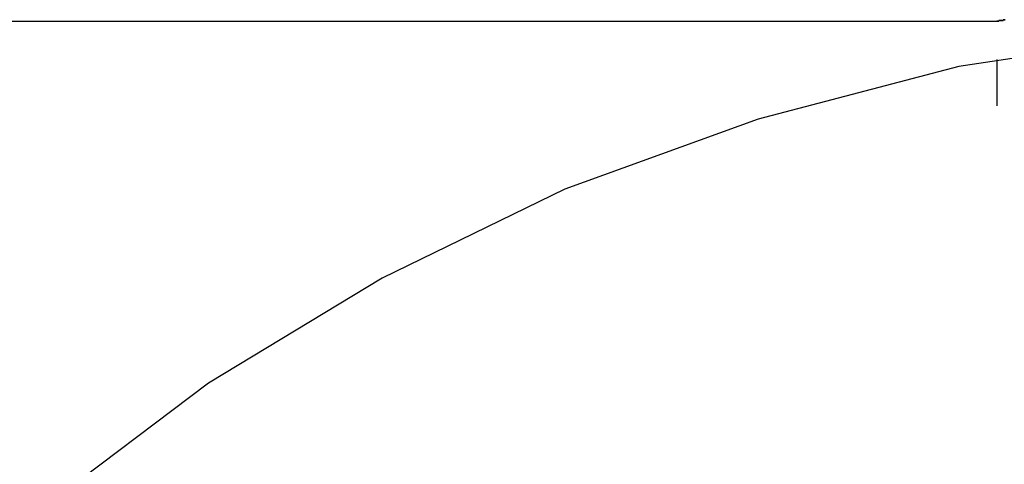
# Model space of a CAD drawing. Extents: x -38.1 to 38.1, y -5.1 to 5.1.
# Drawn here: x -0.7 to -0.6, y 0.3 to 0.4 of the extents above; entities that cross this region are included whole.
import ezdxf

# ---------------------------------------------------------------- set-up
doc = ezdxf.new("R2010")
doc.units = 0
doc.layers.get('0').update_dxf_attribs({"linetype": 'CONTINUOUS'})

msp = doc.modelspace()

# ---------------------------------------------------------------- linework, layer by layer
at = {"color": 0}
for points in [[(-3.4195, 0.3898), (-0.5745, 0.3898)], [(-3.4195, 0.3898), (-0.5745, 0.3898)], [(-3.4195, 0.3898), (-0.5745, 0.3898)], [(-3.4195, 0.3898), (-0.5745, 0.3898)], [(-3.4195, 0.3898), (-0.5745, 0.3898)], [(-3.4195, 0.3898), (-0.5745, 0.3898)], [(-3.4195, 0.3898), (-0.5745, 0.3898)], [(-3.4195, 0.3898), (-0.5745, 0.3898)], [(-3.4195, 0.3898), (-0.5745, 0.3898)], [(-3.4195, 0.3898), (-0.5745, 0.3898)], [(-3.4195, 0.3898), (-0.5745, 0.3898)], [(-3.4195, 0.3898), (-0.5745, 0.3898)], [(-3.4195, 0.3898), (-0.5745, 0.3898)], [(-3.4195, 0.3898), (-0.5745, 0.3898)], [(-3.4195, 0.3898), (-0.5745, 0.3898)], [(-3.4195, 0.3898), (-0.5745, 0.3898)], [(-3.4195, 0.3898), (-0.5745, 0.3898)], [(-3.4195, 0.3898), (-0.5745, 0.3898)], [(-3.4195, 0.3898), (-0.5745, 0.3898)], [(-3.4195, 0.3898), (-0.5745, 0.3898)], [(-3.4195, 0.3898), (-0.5745, 0.3898)], [(-0.5733, 0.39), (-0.5735, 0.39), (-0.5735, 0.39), (-0.5735, 0.39), (-0.5735, 0.39), (-0.5735, 0.39), (-0.5735, 0.39), (-0.5735, 0.39), (-0.5735, 0.39), (-0.5735, 0.39), (-0.5735, 0.39), (-0.5735, 0.39), (-0.5735, 0.39), (-0.5735, 0.39), (-0.5735, 0.39), (-0.5735, 0.39), (-0.5735, 0.39), (-0.5735, 0.39), (-0.5736, 0.39), (-0.5736, 0.39), (-0.5736, 0.3899), (-0.5736, 0.3899), (-0.5736, 0.3899), (-0.5736, 0.3899), (-0.5736, 0.3899), (-0.5736, 0.3899), (-0.5736, 0.3899), (-0.5736, 0.3899), (-0.5736, 0.3899), (-0.5736, 0.3899), (-0.5736, 0.3899), (-0.5736, 0.3899), (-0.5736, 0.3899), (-0.5736, 0.3899), (-0.5736, 0.3899), (-0.5738, 0.3899), (-0.5738, 0.3899), (-0.5738, 0.3899), (-0.5738, 0.3899), (-0.5738, 0.3899), (-0.5738, 0.3899), (-0.5738, 0.3899), (-0.5738, 0.3899), (-0.5738, 0.3899), (-0.5738, 0.3899), (-0.5738, 0.3899), (-0.5738, 0.3899), (-0.5738, 0.3899), (-0.5738, 0.3899), (-0.5738, 0.3899), (-0.5738, 0.3899), (-0.5738, 0.3899), (-0.5739, 0.3899), (-0.5739, 0.3899), (-0.5739, 0.3899), (-0.5739, 0.3899), (-0.5739, 0.3899), (-0.5739, 0.3899), (-0.5739, 0.3899), (-0.5739, 0.3899), (-0.5739, 0.3899), (-0.5739, 0.3899), (-0.5739, 0.3899), (-0.5739, 0.3899), (-0.5739, 0.3899), (-0.5739, 0.3899), (-0.5739, 0.3899), (-0.5739, 0.3899), (-0.5739, 0.3899), (-0.574, 0.3899), (-0.574, 0.3899), (-0.574, 0.3899), (-0.574, 0.3899), (-0.574, 0.3899), (-0.574, 0.3899), (-0.574, 0.3899), (-0.574, 0.3899), (-0.574, 0.3899), (-0.574, 0.3899), (-0.574, 0.3899), (-0.574, 0.3899), (-0.574, 0.3899), (-0.574, 0.3899), (-0.574, 0.3899), (-0.574, 0.3899), (-0.574, 0.3899), (-0.5741, 0.3899), (-0.5741, 0.3899), (-0.5741, 0.3899), (-0.5741, 0.3899), (-0.5741, 0.3899), (-0.5741, 0.3899), (-0.5741, 0.3899), (-0.5741, 0.3899), (-0.5741, 0.3899), (-0.5741, 0.3899), (-0.5741, 0.3899), (-0.5741, 0.3899), (-0.5741, 0.3899), (-0.5741, 0.3899), (-0.5741, 0.3899), (-0.5741, 0.3899), (-0.5741, 0.3899), (-0.5742, 0.3899), (-0.5742, 0.3899), (-0.5742, 0.3898), (-0.5742, 0.3898), (-0.5742, 0.3898), (-0.5742, 0.3898), (-0.5742, 0.3898), (-0.5742, 0.3898), (-0.5742, 0.3898), (-0.5742, 0.3898), (-0.5742, 0.3898), (-0.5742, 0.3898), (-0.5742, 0.3898), (-0.5742, 0.3898), (-0.5742, 0.3898), (-0.5742, 0.3898), (-0.5742, 0.3898), (-0.5743, 0.3898), (-0.5743, 0.3898), (-0.5743, 0.3898), (-0.5743, 0.3898), (-0.5743, 0.3898), (-0.5743, 0.3898), (-0.5743, 0.3898), (-0.5743, 0.3898), (-0.5743, 0.3898), (-0.5743, 0.3898), (-0.5743, 0.3898), (-0.5743, 0.3898), (-0.5743, 0.3898), (-0.5743, 0.3898), (-0.5743, 0.3898), (-0.5743, 0.3898), (-0.5743, 0.3898), (-0.5743, 0.3898), (-0.5743, 0.3898), (-0.5743, 0.3898), (-0.5743, 0.3898), (-0.5743, 0.3898), (-0.5743, 0.3898), (-0.5743, 0.3898), (-0.5743, 0.3898), (-0.5743, 0.3898), (-0.5743, 0.3898), (-0.5743, 0.3898), (-0.5743, 0.3898), (-0.5743, 0.3898), (-0.5743, 0.3898), (-0.5743, 0.3898), (-0.5743, 0.3898), (-0.5743, 0.3898), (-0.5744, 0.3898), (-0.5744, 0.3898), (-0.5744, 0.3898), (-0.5744, 0.3898), (-0.5744, 0.3898), (-0.5744, 0.3898), (-0.5744, 0.3898), (-0.5744, 0.3898), (-0.5744, 0.3898), (-0.5744, 0.3898), (-0.5744, 0.3898), (-0.5744, 0.3898), (-0.5744, 0.3898), (-0.5744, 0.3898), (-0.5744, 0.3898), (-0.5744, 0.3898), (-0.5744, 0.3898), (-0.5744, 0.3898), (-0.5744, 0.3898), (-0.5744, 0.3898), (-0.5744, 0.3898), (-0.5744, 0.3898), (-0.5744, 0.3898), (-0.5744, 0.3898), (-0.5744, 0.3898), (-0.5744, 0.3898), (-0.5744, 0.3898), (-0.5744, 0.3898), (-0.5744, 0.3898), (-0.5744, 0.3898), (-0.5744, 0.3898), (-0.5744, 0.3898), (-0.5744, 0.3898), (-0.5744, 0.3898), (-0.5745, 0.3898)], [(-0.5745, 0.3898), (-0.5745, 0.3898), (-0.5745, 0.3898), (-0.5745, 0.3898), (-0.5745, 0.3898), (-0.5745, 0.3898), (-0.5745, 0.3898), (-0.5745, 0.3898), (-0.5745, 0.3898), (-0.5745, 0.3898), (-0.5745, 0.3898), (-0.5745, 0.3898), (-0.5745, 0.3898), (-0.5745, 0.3898), (-0.5745, 0.3898), (-0.5745, 0.3898), (-0.5745, 0.3898), (-0.5745, 0.3898), (-0.5745, 0.3898), (-0.5745, 0.3898), (-0.5744, 0.3898), (-0.5744, 0.3898), (-0.5744, 0.3898), (-0.5744, 0.3898), (-0.5744, 0.3898), (-0.5744, 0.3898), (-0.5744, 0.3898), (-0.5744, 0.3898), (-0.5744, 0.3898), (-0.5744, 0.3898), (-0.5744, 0.3898), (-0.5744, 0.3898), (-0.5744, 0.3898), (-0.5744, 0.3898), (-0.5744, 0.3898), (-0.5744, 0.3898), (-0.5744, 0.3898), (-0.5744, 0.3898), (-0.5744, 0.3898), (-0.5744, 0.3898), (-0.5744, 0.3898), (-0.5744, 0.3898), (-0.5744, 0.3898), (-0.5744, 0.3898), (-0.5744, 0.3898), (-0.5744, 0.3898), (-0.5744, 0.3898), (-0.5744, 0.3898), (-0.5744, 0.3898), (-0.5744, 0.3898), (-0.5744, 0.3898), (-0.5744, 0.3898), (-0.5744, 0.3898), (-0.5744, 0.3898), (-0.5743, 0.3898), (-0.5743, 0.3898), (-0.5743, 0.3898), (-0.5743, 0.3898), (-0.5743, 0.3898), (-0.5743, 0.3898), (-0.5743, 0.3898), (-0.5743, 0.3898), (-0.5743, 0.3898), (-0.5743, 0.3898), (-0.5743, 0.3898), (-0.5743, 0.3898), (-0.5743, 0.3898), (-0.5743, 0.3898), (-0.5743, 0.3898), (-0.5743, 0.3898), (-0.5743, 0.3898), (-0.5743, 0.3898), (-0.5743, 0.3898), (-0.5743, 0.3898), (-0.5743, 0.3898), (-0.5743, 0.3898), (-0.5743, 0.3898), (-0.5743, 0.3898), (-0.5743, 0.3898), (-0.5743, 0.3898), (-0.5743, 0.3898), (-0.5743, 0.3898), (-0.5743, 0.3898), (-0.5743, 0.3898), (-0.5743, 0.3898), (-0.5743, 0.3898), (-0.5743, 0.3898), (-0.5743, 0.3898), (-0.5742, 0.3898), (-0.5742, 0.3898), (-0.5742, 0.3898), (-0.5742, 0.3898), (-0.5742, 0.3898), (-0.5742, 0.3898), (-0.5742, 0.3898), (-0.5742, 0.3898), (-0.5742, 0.3898), (-0.5742, 0.3898), (-0.5742, 0.3898), (-0.5742, 0.3898), (-0.5742, 0.3898), (-0.5742, 0.3898), (-0.5742, 0.3898), (-0.5742, 0.3899), (-0.5742, 0.3899), (-0.5741, 0.3899), (-0.5741, 0.3899), (-0.5741, 0.3899), (-0.5741, 0.3899), (-0.5741, 0.3899), (-0.5741, 0.3899), (-0.5741, 0.3899), (-0.5741, 0.3899), (-0.5741, 0.3899), (-0.5741, 0.3899), (-0.5741, 0.3899), (-0.5741, 0.3899), (-0.5741, 0.3899), (-0.5741, 0.3899), (-0.5741, 0.3899), (-0.5741, 0.3899), (-0.5741, 0.3899), (-0.574, 0.3899), (-0.574, 0.3899), (-0.574, 0.3899), (-0.574, 0.3899), (-0.574, 0.3899), (-0.574, 0.3899), (-0.574, 0.3899), (-0.574, 0.3899), (-0.574, 0.3899), (-0.574, 0.3899), (-0.574, 0.3899), (-0.574, 0.3899), (-0.574, 0.3899), (-0.574, 0.3899), (-0.574, 0.3899), (-0.574, 0.3899), (-0.574, 0.3899), (-0.5739, 0.3899), (-0.5739, 0.3899), (-0.5739, 0.3899), (-0.5739, 0.3899), (-0.5739, 0.3899), (-0.5739, 0.3899), (-0.5739, 0.3899), (-0.5739, 0.3899), (-0.5739, 0.3899), (-0.5739, 0.3899), (-0.5739, 0.3899), (-0.5739, 0.3899), (-0.5739, 0.3899), (-0.5739, 0.3899), (-0.5739, 0.3899), (-0.5739, 0.3899), (-0.5739, 0.3899), (-0.5737, 0.3899), (-0.5737, 0.3899), (-0.5737, 0.3899), (-0.5737, 0.3899), (-0.5737, 0.3899), (-0.5737, 0.3899), (-0.5737, 0.3899), (-0.5737, 0.3899), (-0.5737, 0.3899), (-0.5737, 0.3899), (-0.5737, 0.3899), (-0.5737, 0.3899), (-0.5737, 0.3899), (-0.5737, 0.3899), (-0.5737, 0.3899), (-0.5737, 0.3899), (-0.5737, 0.3899), (-0.5736, 0.3899), (-0.5736, 0.3899), (-0.5736, 0.3899), (-0.5736, 0.3899), (-0.5736, 0.3899), (-0.5736, 0.3899), (-0.5736, 0.3899), (-0.5736, 0.3899), (-0.5736, 0.3899), (-0.5736, 0.3899), (-0.5736, 0.3899), (-0.5736, 0.3899), (-0.5736, 0.3899), (-0.5736, 0.3899), (-0.5736, 0.3899), (-0.5736, 0.39), (-0.5736, 0.39), (-0.5735, 0.39), (-0.5735, 0.39), (-0.5735, 0.39), (-0.5735, 0.39), (-0.5735, 0.39), (-0.5735, 0.39), (-0.5735, 0.39), (-0.5735, 0.39), (-0.5735, 0.39), (-0.5735, 0.39), (-0.5735, 0.39), (-0.5735, 0.39), (-0.5735, 0.39), (-0.5735, 0.39), (-0.5735, 0.39), (-0.5735, 0.39), (-0.5735, 0.39), (-0.5733, 0.39)], [(-0.5745, 0.3898), (-0.5745, 0.3898)], [(-0.3284, 0.3207), (-0.3515, 0.3381), (-0.3762, 0.3531), (-0.4026, 0.3658), (-0.43, 0.3758), (-0.4588, 0.3833), (-0.4886, 0.3878), (-0.5195, 0.3894), (-0.5195, 0.3894), (-0.5501, 0.3878), (-0.5799, 0.3833), (-0.6086, 0.3758), (-0.6362, 0.3658), (-0.6623, 0.3531), (-0.6871, 0.3381), (-0.7102, 0.3207)], [(-0.5745, 0.3843), (-0.5745, 0.3843)], [(-0.5745, 0.3843), (-0.5745, 0.3777)], [(-0.5745, 0.3843), (-0.5745, 0.3777)], [(-0.5745, 0.3843), (-0.5745, 0.3777)], [(-0.5745, 0.3843), (-0.5745, 0.3777)], [(-0.5745, 0.3843), (-0.5745, 0.3777)], [(-0.5745, 0.3843), (-0.5745, 0.3777)], [(-0.5745, 0.3843), (-0.5745, 0.3777)], [(-0.5745, 0.3843), (-0.5745, 0.3777)], [(-0.5745, 0.3843), (-0.5745, 0.3777)], [(-0.5745, 0.3843), (-0.5745, 0.3777)], [(-0.5745, 0.3843), (-0.5745, 0.3777)], [(-0.5745, 0.3843), (-0.5745, 0.3777)], [(-0.5745, 0.3843), (-0.5745, 0.3777)], [(-0.5745, 0.3843), (-0.5745, 0.3777)], [(-0.5745, 0.3843), (-0.5745, 0.3777)], [(-0.5745, 0.3843), (-0.5745, 0.3777)], [(-0.5745, 0.3843), (-0.5745, 0.3777)], [(-0.5745, 0.3843), (-0.5745, 0.3777)], [(-0.5745, 0.3843), (-0.5745, 0.3777)], [(-0.5745, 0.3843), (-0.5745, 0.3777)], [(-0.5745, 0.3843), (-0.5745, 0.3777)], [(-0.5745, 0.3777), (-0.5745, 0.3777)]]:
    msp.add_lwpolyline(points, dxfattribs=at)

doc.saveas('drawing.dxf')
